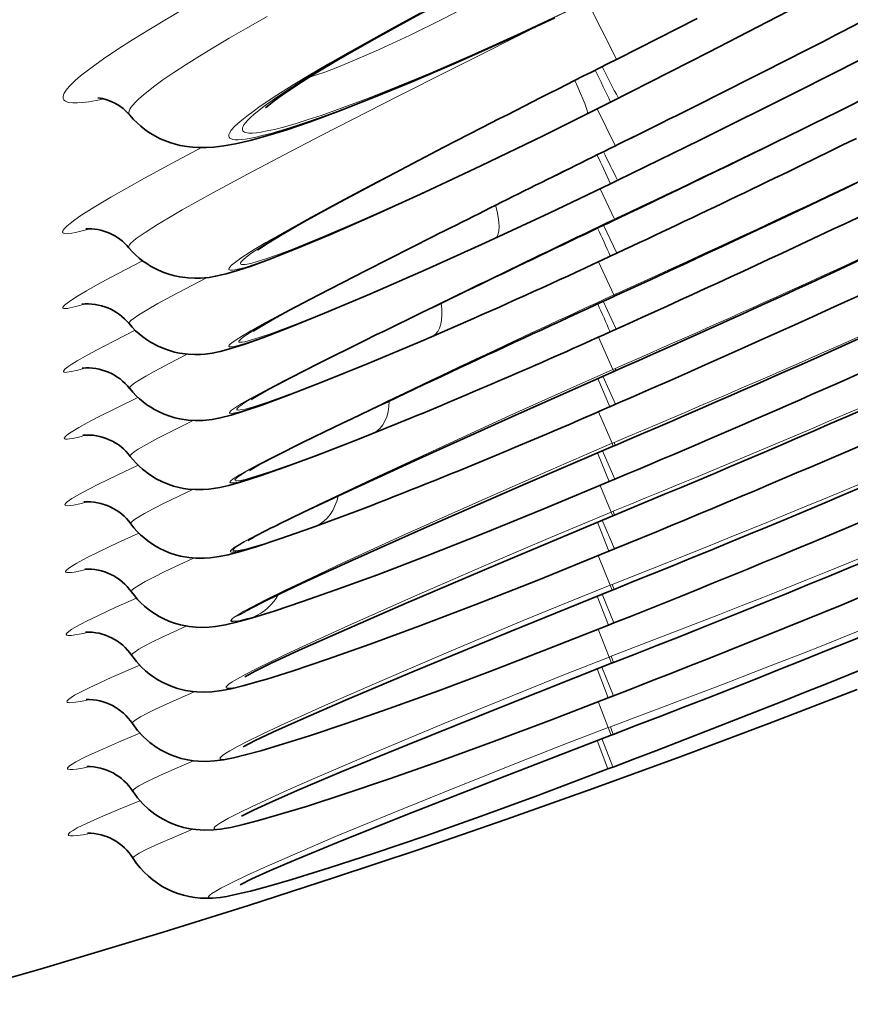
# Model space of a CAD drawing. Units: millimetres. Extents: x 3519 to 5897, y -5024 to -3183.
# Drawn here: x 4501 to 4509, y -3618 to -3609 of the extents above; entities that cross this region are included whole.
import ezdxf

# ---------------------------------------------------------------- set-up
doc = ezdxf.new("R2010")
doc.units = ezdxf.units.MM
doc.header["$LTSCALE"] = 1.5

msp = doc.modelspace()

# ---------------------------------------------------------------- linework, layer by layer
at = {"color": 7, "lineweight": 13}
for p, q in [((4506.7012, -3609.4795), (4506.4418, -3608.9665)), ((4506.717, -3609.4715), (4507.4154, -3609.1181)), ((4506.7012, -3609.4795), (4506.717, -3609.4715)), ((4506.7017, -3609.4808), (4506.7013, -3609.4797)), ((4506.7174, -3609.4729), (4506.7172, -3609.4718)), ((4506.9722, -3609.6968), (4506.7181, -3609.8257)), ((4506.7181, -3609.8257), (4506.6477, -3609.8612)), ((4506.6477, -3609.8612), (4506.4442, -3609.9629)), ((4506.6893, -3610.2444), (4506.5294, -3609.9211)), ((4505.5101, -3610.0857), (4505.5011, -3610.0893)), ((4506.6893, -3610.2444), (4506.7125, -3610.2329)), ((4506.6907, -3610.2473), (4506.6893, -3610.2444)), ((4506.7138, -3610.2361), (4506.7125, -3610.2329)), ((4506.5551, -3610.6285), (4506.6831, -3610.8968)), ((4506.1044, -3610.8437), (4505.6278, -3611.065)), ((4506.5855, -3610.9516), (4506.7045, -3611.1986)), ((4506.6831, -3610.8968), (4506.7047, -3610.8867)), ((4506.686, -3610.9034), (4506.6831, -3610.8968)), ((4506.7073, -3610.8933), (4506.7047, -3610.8867)), ((4505.0763, -3611.051), (4505.0668, -3611.0552)), ((4506.6763, -3611.5697), (4506.5409, -3611.2755)), ((4506.6763, -3611.5697), (4506.6962, -3611.5606)), ((4506.6814, -3611.5813), (4506.6763, -3611.5697)), ((4506.7008, -3611.5725), (4506.6962, -3611.5606)), ((4506.5839, -3611.6262), (4506.6981, -3611.8722)), ((4505.4341, -3611.7776), (4505.0735, -3611.9337)), ((4504.5742, -3611.9216), (4504.561, -3611.9273)), ((4506.6692, -3612.2295), (4506.5419, -3611.9431)), ((4506.6692, -3612.2295), (4506.6876, -3612.2213)), ((4506.6766, -3612.2472), (4506.6692, -3612.2295)), ((4506.6946, -3612.2392), (4506.6876, -3612.2213)), ((4506.5341, -3612.3106), (4506.6401, -3612.561)), ((4506.5808, -3612.2899), (4506.6921, -3612.5383)), ((4506.6615, -3612.8847), (4506.5411, -3612.6046)), ((4504.8756, -3612.6618), (4504.548, -3612.7934)), ((4504.1129, -3612.7823), (4504.0938, -3612.7906)), ((4506.6615, -3612.8847), (4506.6791, -3612.8773)), ((4506.672, -3612.9099), (4506.6615, -3612.8847)), ((4506.6889, -3612.9027), (4506.6791, -3612.8773)), ((4506.5326, -3612.9701), (4506.6368, -3613.2239)), ((4506.5774, -3612.9508), (4506.6865, -3613.2029)), ((4506.6539, -3613.4942), (4506.5557, -3613.2585)), ((4504.3794, -3613.4919), (4504.0375, -3613.6175)), ((4506.6539, -3613.4942), (4506.6712, -3613.4872)), ((4506.6674, -3613.5274), (4506.6539, -3613.4942)), ((4506.6838, -3613.5212), (4506.6712, -3613.4872)), ((4506.5314, -3613.5849), (4506.6337, -3613.8407)), ((4506.5748, -3613.5667), (4506.6816, -3613.821)), ((4503.7023, -3613.6041), (4503.6715, -3613.6175)), ((4506.5392, -3613.88), (4506.6454, -3614.1421)), ((4506.6454, -3614.1421), (4506.6627, -3614.1352)), ((4506.6626, -3614.1859), (4506.6454, -3614.1421)), ((4506.6788, -3614.1793), (4506.6627, -3614.1352)), ((4506.5306, -3614.2391), (4506.6304, -3614.4955)), ((4506.5729, -3614.222), (4506.6769, -3614.4769)), ((4506.5389, -3614.5326), (4506.6364, -3614.7796)), ((4506.6364, -3614.7796), (4506.6544, -3614.7727)), ((4506.6577, -3614.8347), (4506.6365, -3614.7795)), ((4506.6744, -3614.8281), (4506.6544, -3614.7727)), ((4506.5304, -3614.8846), (4506.6272, -3615.1395)), ((4506.5719, -3614.8683), (4506.6727, -3615.1218)), ((4506.5389, -3615.1745), (4506.6273, -3615.4038)), ((4506.6273, -3615.4038), (4506.6465, -3615.3966)), ((4506.653, -3615.4713), (4506.6273, -3615.4038)), ((4506.6707, -3615.4645), (4506.6465, -3615.3966)), ((4506.5717, -3615.5024), (4506.6693, -3615.7536)), ((4506.5303, -3615.5184), (4506.6243, -3615.7708))]:
    msp.add_line(p, q, dxfattribs=at)
at = {"color": 7, "lineweight": 35}
for p, q in [((4506.7175, -3609.4732), (4507.4155, -3609.1189)), ((4506.7018, -3609.4812), (4506.7175, -3609.4732)), ((4506.6909, -3610.2478), (4506.7139, -3610.2365)), ((4507.4407, -3610.1963), (4506.7111, -3610.553)), ((4506.6472, -3610.584), (4506.1044, -3610.8437)), ((4506.7111, -3610.553), (4506.6472, -3610.584)), ((4506.6863, -3610.9038), (4506.7073, -3610.8938)), ((4506.7047, -3611.1988), (4506.6456, -3611.2265)), ((4506.6814, -3611.5815), (4506.7008, -3611.5726)), ((4506.6984, -3611.8724), (4506.6432, -3611.8973)), ((4506.6768, -3612.2474), (4506.6946, -3612.2395)), ((4506.6924, -3612.5385), (4506.6401, -3612.5614)), ((4506.6721, -3612.9103), (4506.6889, -3612.9031)), ((4506.6868, -3613.2031), (4506.6368, -3613.2242)), ((4506.6676, -3613.5279), (4506.6838, -3613.5212)), ((4506.6819, -3613.8214), (4506.6337, -3613.841)), ((4506.6626, -3614.1859), (4506.6788, -3614.1793)), ((4506.6771, -3614.4773), (4506.6304, -3614.4959)), ((4506.6576, -3614.8347), (4506.6744, -3614.8281)), ((4506.673, -3615.1222), (4506.6272, -3615.14)), ((4506.653, -3615.4713), (4506.6707, -3615.4645)), ((4506.6696, -3615.7541), (4506.6243, -3615.7713)), ((4503.1908, -3616.3045), (4503.189, -3616.3048))]:
    msp.add_line(p, q, dxfattribs=at)
at = {"color": 7, "lineweight": 13}
for points in [[(4506.9722, -3609.6968), (4508.4194, -3608.9505), (4509.8649, -3608.1831), (4511.308, -3607.3941), (4512.7489, -3606.5838), (4514.1871, -3605.7519), (4515.6223, -3604.8987), (4517.0542, -3604.0237), (4518.4823, -3603.1273), (4519.9063, -3602.2093), (4521.3254, -3601.2699), (4522.7393, -3600.3092), (4524.1472, -3599.3272)], [(4506.9722, -3609.6968), (4508.3605, -3608.9822), (4509.7501, -3608.2463), (4511.141, -3607.4891), (4512.5332, -3606.7101), (4513.9262, -3605.9092), (4515.3197, -3605.0863), (4516.7133, -3604.2413), (4518.1065, -3603.374), (4519.4988, -3602.4845), (4520.9171, -3601.5543), (4522.3333, -3600.601), (4523.0425, -3600.1142), (4523.7507, -3599.6217)], [(4508.7734, -3609.1987), (4510.2076, -3608.4494), (4511.6412, -3607.6784), (4513.0737, -3606.8858), (4514.5044, -3606.0716), (4515.9327, -3605.2361), (4517.358, -3604.3791), (4518.7795, -3603.501), (4520.1967, -3602.6019), (4521.6087, -3601.6819), (4522.9353, -3600.795), (4524.2564, -3599.89)], [(4508.5031, -3609.666), (4509.9609, -3608.9194), (4511.4179, -3608.1505), (4512.8734, -3607.3596), (4514.3265, -3606.5466), (4515.7765, -3605.7119), (4517.2223, -3604.8557), (4518.6632, -3603.9782), (4519.3826, -3603.5311), (4520.1004, -3603.0786), (4520.8147, -3602.6222), (4521.5275, -3602.1606), (4522.8306, -3601.3001), (4524.1277, -3600.4225)], [(4508.5031, -3609.666), (4509.917, -3608.943), (4511.3337, -3608.1971), (4512.7523, -3607.4287), (4514.172, -3606.6377), (4515.5919, -3605.8241), (4517.011, -3604.9881), (4518.4286, -3604.1299), (4519.8439, -3603.2495), (4521.2559, -3602.347), (4522.6639, -3601.4228), (4523.3672, -3600.9519)], [(4506.4929, -3608.3971), (4506.1442, -3608.5974), (4505.8056, -3608.7854), (4505.4785, -3608.9603), (4505.1646, -3609.1217), (4504.8652, -3609.2687), (4504.7116, -3609.341), (4504.5635, -3609.4084), (4504.4406, -3609.4624), (4504.3228, -3609.5119), (4504.2149, -3609.5553), (4504.1132, -3609.5937), (4504.0403, -3609.6195), (4503.9721, -3609.6418)], [(4502.8856, -3609.023), (4502.6965, -3609.1335), (4502.5542, -3609.2188), (4502.4196, -3609.3019), (4502.2785, -3609.3921), (4502.152, -3609.477), (4502.0747, -3609.5316), (4502.0061, -3609.5829), (4501.9498, -3609.6277), (4501.9021, -3609.6688), (4501.8506, -3609.7191), (4501.83, -3609.7428), (4501.8141, -3609.7643), (4501.8038, -3609.7815), (4501.7971, -3609.7971), (4501.7936, -3609.8137), (4501.7948, -3609.828), (4501.8007, -3609.8398), (4501.8069, -3609.8464), (4501.8149, -3609.852), (4501.8281, -3609.858), (4501.8442, -3609.8626), (4501.8792, -3609.867), (4501.9219, -3609.8674), (4501.9691, -3609.864), (4502.0222, -3609.8573), (4502.0873, -3609.8464), (4502.1582, -3609.832)], [(4506.2765, -3609.0479), (4505.8517, -3609.2474), (4505.4417, -3609.4326), (4505.0483, -3609.6026), (4504.8536, -3609.6837), (4504.6647, -3609.7601), (4504.4915, -3609.8281), (4504.3246, -3609.8911), (4504.0814, -3609.9778), (4503.9678, -3610.0156), (4503.8604, -3610.0493), (4503.7601, -3610.0782), (4503.6681, -3610.102), (4503.6046, -3610.1162), (4503.5472, -3610.1267), (4503.5086, -3610.1319), (4503.4741, -3610.1346), (4503.4403, -3610.1343), (4503.4137, -3610.13), (4503.4021, -3610.1257), (4503.3933, -3610.12), (4503.3881, -3610.114), (4503.3848, -3610.1068), (4503.3838, -3610.0985), (4503.3851, -3610.089), (4503.3898, -3610.0764), (4503.3977, -3610.0621), (4503.4108, -3610.0442), (4503.4282, -3610.024), (4503.4553, -3609.9969), (4503.4889, -3609.9669), (4503.5298, -3609.9332), (4503.5769, -3609.8969), (4503.6889, -3609.8172), (4503.8204, -3609.73), (4503.9292, -3609.6612), (4504.0446, -3609.5906), (4504.2881, -3609.4468), (4504.481, -3609.3368), (4504.6785, -3609.2267), (4505.0808, -3609.0085)], [(4503.6022, -3609.101), (4503.4312, -3609.1982), (4503.2669, -3609.2936), (4503.1321, -3609.3738), (4503.0044, -3609.4516), (4502.8854, -3609.5265), (4502.7767, -3609.5975), (4502.6796, -3609.6639), (4502.595, -3609.7252), (4502.5034, -3609.7978), (4502.4666, -3609.8304), (4502.4362, -3609.8601), (4502.413, -3609.886), (4502.3958, -3609.909), (4502.387, -3609.9238), (4502.3811, -3609.9371), (4502.3777, -3609.9529), (4502.3792, -3609.966), (4502.3851, -3609.9769)], [(4504.9601, -3609.0702), (4504.7048, -3609.208), (4504.3386, -3609.4111), (4504.1614, -3609.5124), (4503.9918, -3609.6118), (4503.8337, -3609.7075), (4503.6904, -3609.7977), (4503.5414, -3609.8971), (4503.4782, -3609.9421), (4503.4231, -3609.9834), (4503.3626, -3610.0327), (4503.3168, -3610.0749), (4503.2855, -3610.1103), (4503.2693, -3610.136), (4503.2648, -3610.1477), (4503.2631, -3610.1579), (4503.2638, -3610.1656), (4503.2664, -3610.1723), (4503.2711, -3610.1784), (4503.2781, -3610.1836), (4503.2977, -3610.1906), (4503.3196, -3610.1936), (4503.3461, -3610.1939), (4503.377, -3610.192), (4503.4118, -3610.1877), (4503.492, -3610.1731), (4503.5604, -3610.1572), (4503.6353, -3610.1375), (4503.8016, -3610.0881), (4503.9334, -3610.0449), (4504.0746, -3609.9957), (4504.2267, -3609.9403), (4504.3871, -3609.8795), (4504.7283, -3609.7435), (4505.0968, -3609.5887), (4505.4905, -3609.4157), (4505.907, -3609.2252), (4506.2606, -3609.0581)], [(4506.0934, -3609.1405), (4505.218, -3609.5796), (4504.7645, -3609.8087), (4504.0886, -3610.1539), (4503.7533, -3610.3279), (4503.4304, -3610.4979), (4503.1279, -3610.6607), (4502.8496, -3610.816), (4502.7316, -3610.8846), (4502.6298, -3610.9459), (4502.5208, -3611.0155), (4502.4429, -3611.0707), (4502.4154, -3611.093), (4502.3951, -3611.1117), (4502.3834, -3611.1252), (4502.3767, -3611.1362), (4502.3748, -3611.1448), (4502.3772, -3611.1511)], [(4505.5011, -3610.0893), (4504.8384, -3610.4304), (4504.5087, -3610.6029), (4504.2473, -3610.7414), (4504.0022, -3610.8736), (4503.7114, -3611.0356), (4503.5902, -3611.1058), (4503.4879, -3611.1673), (4503.382, -3611.2352), (4503.3107, -3611.2865), (4503.2875, -3611.3061), (4503.2721, -3611.322), (4503.2651, -3611.3318), (4503.2626, -3611.3393), (4503.2637, -3611.3446), (4503.268, -3611.3482), (4503.2786, -3611.3508), (4503.2946, -3611.3506), (4503.3154, -3611.3478), (4503.3565, -3611.339), (4503.4072, -3611.3249), (4503.4929, -3611.2975), (4503.5935, -3611.2618), (4503.7196, -3611.2142), (4503.8599, -3611.1585), (4504.0175, -3611.0936), (4504.1876, -3611.0215), (4504.4077, -3610.9256), (4504.6436, -3610.8205), (4505.1134, -3610.6052), (4505.6298, -3610.3612), (4506.0272, -3610.1689), (4506.4442, -3609.9629)], [(4506.4441, -3609.963), (4505.8945, -3610.233), (4505.3732, -3610.4822), (4504.884, -3610.7088), (4504.6532, -3610.8131), (4504.433, -3610.9105), (4504.1085, -3611.0495), (4503.9594, -3611.1109), (4503.8207, -3611.166), (4503.6945, -3611.2136), (4503.5835, -3611.2525), (4503.5153, -3611.2741), (4503.4579, -3611.2898), (4503.4074, -3611.2995), (4503.3892, -3611.3008), (4503.3749, -3611.2987), (4503.3705, -3611.2964), (4503.3676, -3611.2916), (4503.3684, -3611.285), (4503.3761, -3611.2723), (4503.3921, -3611.2555), (4503.4166, -3611.2346), (4503.4689, -3611.1961), (4503.5402, -3611.1488), (4503.6337, -3611.0907), (4503.7449, -3611.0246), (4503.9723, -3610.8955), (4504.2327, -3610.7528), (4504.4608, -3610.6305), (4504.9254, -3610.3862), (4505.5011, -3610.0893)], [(4503.021, -3610.264), (4502.7601, -3610.4026), (4502.5167, -3610.5348), (4502.3599, -3610.6222), (4502.218, -3610.7033), (4502.0704, -3610.7915), (4501.9526, -3610.8666), (4501.8986, -3610.9038), (4501.8556, -3610.936), (4501.8283, -3610.959), (4501.8084, -3610.9784), (4501.7949, -3610.9957), (4501.7899, -3611.0091), (4501.7905, -3611.0143), (4501.793, -3611.0185), (4501.7985, -3611.0224), (4501.8065, -3611.0251), (4501.8231, -3611.0267), (4501.845, -3611.0256), (4501.8728, -3611.0219), (4501.9054, -3611.0158), (4501.9642, -3611.0018), (4502.0326, -3610.9828)], [(4505.0668, -3611.0552), (4504.4711, -3611.3548), (4504.1843, -3611.501), (4503.809, -3611.6959), (4503.5557, -3611.8325), (4503.4594, -3611.8868), (4503.3837, -3611.9316), (4503.3278, -3611.9671), (4503.2903, -3611.9941), (4503.2759, -3612.0064), (4503.2673, -3612.0161), (4503.2644, -3612.0221), (4503.2643, -3612.0244), (4503.2658, -3612.0271), (4503.2697, -3612.0291), (4503.2848, -3612.0299), (4503.3098, -3612.0261), (4503.3436, -3612.018), (4503.3956, -3612.003), (4503.4584, -3611.9828), (4503.5681, -3611.9442), (4503.6968, -3611.8962), (4503.9851, -3611.7824), (4504.3269, -3611.6411), (4504.7168, -3611.4737), (4505.1515, -3611.2816), (4505.6278, -3611.065)], [(4505.6278, -3611.065), (4505.0684, -3611.3178), (4504.7999, -3611.4361), (4504.5462, -3611.5458), (4504.3207, -3611.641), (4504.1107, -3611.7276), (4503.8511, -3611.831), (4503.6316, -3611.9132), (4503.5405, -3611.9447), (4503.4644, -3611.9687), (4503.4042, -3611.9845), (4503.3817, -3611.9885), (4503.3617, -3611.9895), (4503.3557, -3611.9881), (4503.3533, -3611.9865), (4503.3518, -3611.9837), (4503.3519, -3611.9815), (4503.3532, -3611.9781), (4503.3596, -3611.9696), (4503.3762, -3611.9544), (4503.4027, -3611.9347), (4503.4522, -3611.9022), (4503.5189, -3611.8615), (4503.6539, -3611.7846), (4503.825, -3611.6915), (4504.0104, -3611.5935), (4504.4264, -3611.3788), (4505.0668, -3611.0552)], [(4502.4988, -3611.266), (4502.2153, -3611.4148), (4502.0985, -3611.4782), (4502.0001, -3611.5337), (4501.921, -3611.5804), (4501.8612, -3611.6187), (4501.8289, -3611.6417), (4501.8069, -3611.66), (4501.7948, -3611.674), (4501.7924, -3611.6793), (4501.7921, -3611.6831), (4501.7936, -3611.686), (4501.7955, -3611.6876), (4501.8016, -3611.6897), (4501.8145, -3611.6905), (4501.8323, -3611.6889), (4501.8549, -3611.6852), (4501.9056, -3611.6734), (4501.9937, -3611.6484)], [(4503.0642, -3611.4165), (4502.7556, -3611.5793), (4502.6351, -3611.6455), (4502.5387, -3611.7009), (4502.4658, -3611.7456), (4502.4158, -3611.7799), (4502.395, -3611.7966), (4502.3825, -3611.8095), (4502.3781, -3611.8171), (4502.3776, -3611.8202), (4502.3788, -3611.8237)], [(4502.4332, -3611.8824), (4502.2437, -3611.9785), (4502.0856, -3612.0613), (4501.9926, -3612.112), (4501.918, -3612.155), (4501.8718, -3612.1836), (4501.837, -3612.2071), (4501.8136, -3612.2258), (4501.8012, -3612.2395), (4501.7986, -3612.2447), (4501.7983, -3612.2486), (4501.8002, -3612.2517), (4501.804, -3612.2539), (4501.8136, -3612.2556), (4501.8278, -3612.2553), (4501.8689, -3612.2491), (4501.9257, -3612.2359), (4501.9967, -3612.2162)], [(4505.0735, -3611.9337), (4504.6201, -3612.126), (4504.2203, -3612.2899), (4503.879, -3612.4242), (4503.7318, -3612.4797), (4503.6018, -3612.527), (4503.5015, -3612.5615), (4503.4169, -3612.5887), (4503.3495, -3612.6079), (4503.3013, -3612.6181), (4503.2849, -3612.6196), (4503.2741, -3612.6185), (4503.2709, -3612.6169), (4503.2694, -3612.6145), (4503.2693, -3612.6125), (4503.2715, -3612.6075), (4503.2776, -3612.6001), (4503.288, -3612.5907), (4503.322, -3612.566), (4503.375, -3612.5328), (4503.4483, -3612.4906), (4503.5813, -3612.4181), (4503.7528, -3612.3287), (4504.0299, -3612.1887), (4504.561, -3611.9273)], [(4505.0735, -3611.9337), (4504.6307, -3612.1207), (4504.2304, -3612.2839), (4503.8822, -3612.4195), (4503.7306, -3612.4758), (4503.5983, -3612.5224), (4503.4902, -3612.5576), (4503.4074, -3612.5809), (4503.3649, -3612.5892), (4503.3504, -3612.5904), (4503.3405, -3612.5893), (4503.3373, -3612.588), (4503.3358, -3612.5865), (4503.3352, -3612.5847), (4503.3353, -3612.5819), (4503.34, -3612.5741), (4503.3517, -3612.5627), (4503.3705, -3612.5481), (4503.3967, -3612.5301), (4503.454, -3612.4947), (4503.5305, -3612.4509), (4503.6818, -3612.369), (4503.8705, -3612.271), (4504.083, -3612.1635), (4504.561, -3611.9273)], [(4502.3844, -3612.3985), (4502.3832, -3612.3951), (4502.3838, -3612.3922), (4502.3883, -3612.3849), (4502.4039, -3612.3698), (4502.4306, -3612.3501), (4502.469, -3612.325), (4502.5269, -3612.2904), (4502.6008, -3612.2488), (4502.7975, -3612.1444), (4502.8951, -3612.0942)], [(4503.6715, -3613.6175), (4503.8457, -3613.5315), (4504.0593, -3613.4281), (4504.5906, -3613.176), (4505.2224, -3612.8822), (4505.7559, -3612.6382), (4506.2969, -3612.3946), (4506.6692, -3612.2295)], [(4502.4574, -3612.4774), (4502.2632, -3612.5722), (4502.1012, -3612.654), (4502.0087, -3612.7026), (4501.9335, -3612.7442), (4501.8655, -3612.7851), (4501.8412, -3612.8016), (4501.8231, -3612.8155), (4501.8085, -3612.8301), (4501.8053, -3612.8357), (4501.8045, -3612.8397), (4501.8057, -3612.843), (4501.8088, -3612.8453), (4501.8143, -3612.847), (4501.8316, -3612.8478), (4501.8516, -3612.8458), (4501.8766, -3612.8416), (4501.9327, -3612.8293), (4502.0028, -3612.8108)], [(4502.948, -3612.6823), (4502.7747, -3612.768), (4502.6336, -3612.8404), (4502.5326, -3612.895), (4502.4594, -3612.938), (4502.4255, -3612.9602), (4502.403, -3612.9776), (4502.3948, -3612.9857), (4502.3901, -3612.9923), (4502.3888, -3612.9963), (4502.3899, -3613.0002)], [(4504.0938, -3612.7906), (4503.8455, -3612.9109), (4503.6401, -3613.0129), (4503.5309, -3613.0691), (4503.4419, -3613.1166), (4503.3576, -3613.1645), (4503.3032, -3613.1996), (4503.2814, -3613.2175), (4503.2759, -3613.2241), (4503.2738, -3613.229), (4503.2739, -3613.2309), (4503.2755, -3613.2335), (4503.2782, -3613.2348), (4503.2848, -3613.2361), (4503.3063, -3613.2348), (4503.3431, -3613.2278), (4503.3923, -3613.2153), (4503.4827, -3613.1885), (4503.5946, -3613.1518), (4503.7396, -3613.1014), (4503.9066, -3613.0409), (4504.2046, -3612.9282), (4504.548, -3612.7934)], [(4504.5482, -3612.7933), (4504.1467, -3612.9496), (4503.9669, -3613.0169), (4503.8034, -3613.0764), (4503.6146, -3613.1417), (4503.4656, -3613.1886), (4503.4082, -3613.2041), (4503.3639, -3613.2138), (4503.3342, -3613.2171), (4503.325, -3613.2165), (4503.3198, -3613.2145), (4503.3185, -3613.213), (4503.3179, -3613.2097), (4503.319, -3613.2064), (4503.3253, -3613.1982), (4503.3372, -3613.1876), (4503.3659, -3613.1671), (4503.4077, -3613.141), (4503.5123, -3613.082), (4503.6558, -3613.0068), (4503.8569, -3612.906), (4504.0938, -3612.7906)], [(4503.3119, -3614.427), (4503.3455, -3614.4039), (4503.3958, -3614.3741), (4503.4636, -3614.337), (4503.5933, -3614.2704), (4503.7631, -3614.1867), (4503.995, -3614.0759), (4504.2739, -3613.9453), (4504.8231, -3613.6935), (4505.4523, -3613.4111), (4506.1178, -3613.1186), (4506.6615, -3612.8847)], [(4502.4596, -3613.0785), (4502.2682, -3613.169), (4502.1093, -3613.2468), (4502.0158, -3613.2945), (4501.9399, -3613.3353), (4501.8726, -3613.3747), (4501.8301, -3613.4044), (4501.8184, -3613.4151), (4501.8119, -3613.4237), (4501.8106, -3613.428), (4501.8117, -3613.4322), (4501.8137, -3613.4342), (4501.819, -3613.4364), (4501.8369, -3613.4376), (4501.858, -3613.4359), (4501.885, -3613.4319), (4501.9412, -3613.4201), (4502.0117, -3613.4026)], [(4502.944, -3613.2937), (4502.6907, -3613.4165), (4502.594, -3613.4658), (4502.5171, -3613.5071), (4502.465, -3613.5373), (4502.4275, -3613.5615), (4502.4042, -3613.5801), (4502.3961, -3613.5893), (4502.3944, -3613.5931), (4502.3941, -3613.5963), (4502.395, -3613.5987)], [(4503.5433, -3614.9911), (4503.4498, -3615.0176), (4503.3734, -3615.037), (4503.3197, -3615.0486), (4503.2794, -3615.0548), (4503.254, -3615.0558), (4503.2459, -3615.0544), (4503.2407, -3615.0519), (4503.2388, -3615.0479), (4503.2389, -3615.0464), (4503.2402, -3615.0426), (4503.2448, -3615.0365), (4503.2626, -3615.0206), (4503.2941, -3614.9991), (4503.3389, -3614.9723), (4503.4142, -3614.9311), (4503.5118, -3614.881), (4503.6439, -3614.816), (4503.803, -3614.7401), (4504.0407, -3614.6294), (4504.3186, -3614.5025), (4504.9083, -3614.2396), (4505.5884, -3613.9436), (4506.1166, -3613.7185), (4506.6539, -3613.4942)], [(4503.6715, -3613.6175), (4503.4722, -3613.7176), (4503.3999, -3613.7564), (4503.3451, -3613.7879), (4503.3115, -3613.8094), (4503.2897, -3613.826), (4503.2789, -3613.838), (4503.2777, -3613.8423), (4503.2789, -3613.8454), (4503.281, -3613.847), (4503.2886, -3613.8487), (4503.3005, -3613.8487), (4503.337, -3613.8434), (4503.4024, -3613.828), (4503.4896, -3613.8032), (4503.5975, -3613.7696), (4503.7254, -3613.7273), (4504.0375, -3613.6175)], [(4504.0376, -3613.6175), (4503.8561, -3613.6816), (4503.6957, -3613.7362), (4503.5734, -3613.7756), (4503.471, -3613.8062), (4503.4115, -3613.8222), (4503.3639, -3613.8331), (4503.3291, -3613.8385), (4503.3095, -3613.8385), (4503.3038, -3613.8368), (4503.3016, -3613.8348), (4503.3009, -3613.8323), (4503.3013, -3613.8302), (4503.3038, -3613.8253), (4503.3134, -3613.8154), (4503.3295, -3613.8027), (4503.3584, -3613.7835), (4503.3976, -3613.76), (4503.4743, -3613.7179), (4503.5731, -3613.6666), (4503.6715, -3613.6175)], [(4502.4653, -3613.6803), (4502.2754, -3613.7674), (4502.1172, -3613.8426), (4502.0021, -3613.9001), (4501.9147, -3613.9471), (4501.8722, -3613.9724), (4501.8417, -3613.9931), (4501.8294, -3614.0031), (4501.8212, -3614.0117), (4501.8167, -3614.0196), (4501.8165, -3614.0228), (4501.8187, -3614.0266), (4501.8211, -3614.0281), (4501.8279, -3614.0301), (4501.8433, -3614.0311), (4501.8649, -3614.0296), (4501.8926, -3614.0259), (4501.9485, -3614.015), (4502.0188, -3613.9985)], [(4502.9504, -3613.9022), (4502.6959, -3614.0219), (4502.5984, -3614.0703), (4502.5208, -3614.1111), (4502.468, -3614.141), (4502.4304, -3614.165), (4502.4075, -3614.1833), (4502.4002, -3614.1925), (4502.3988, -3614.1961), (4502.3989, -3614.1986), (4502.3998, -3614.2005)], [(4503.3042, -3615.6727), (4503.2573, -3615.6819), (4503.2222, -3615.6865), (4503.2069, -3615.6872), (4503.1956, -3615.6863), (4503.1882, -3615.6839), (4503.1853, -3615.6809), (4503.1848, -3615.6769), (4503.1859, -3615.6737), (4503.1915, -3615.666), (4503.2085, -3615.6512), (4503.2357, -3615.6324), (4503.2733, -3615.6097), (4503.3405, -3615.5727), (4503.4269, -3615.5283), (4503.5597, -3615.4634), (4503.7222, -3615.3868), (4504.12, -3615.2064), (4504.6218, -3614.9859), (4505.2138, -3614.7324), (4505.8734, -3614.4564), (4506.2562, -3614.2993), (4506.6454, -3614.1421)], [(4502.0252, -3614.5577), (4501.955, -3614.5732), (4501.8993, -3614.5833), (4501.8685, -3614.5871), (4501.8455, -3614.588), (4501.8353, -3614.5873), (4501.828, -3614.5854), (4501.8239, -3614.5829), (4501.8218, -3614.5786), (4501.8223, -3614.5754), (4501.827, -3614.5676), (4501.8438, -3614.5525), (4501.872, -3614.5331), (4501.9116, -3614.5095), (4501.9965, -3614.4646), (4502.1085, -3614.4096), (4502.2614, -3614.3386), (4502.4445, -3614.2567)], [(4503.3119, -3614.427), (4503.2959, -3614.4388), (4503.2858, -3614.4483), (4503.2815, -3614.4549), (4503.281, -3614.4575), (4503.2824, -3614.4607), (4503.286, -3614.4629), (4503.3007, -3614.4643), (4503.3213, -3614.4625), (4503.3489, -3614.4579), (4503.4055, -3614.4452), (4503.4784, -3614.4258)], [(4503.4784, -3614.4258), (4503.4067, -3614.4446), (4503.3508, -3614.4569), (4503.3247, -3614.461), (4503.3049, -3614.4627), (4503.2898, -3614.4613), (4503.2858, -3614.4591), (4503.2843, -3614.4562), (4503.2846, -3614.4536), (4503.2881, -3614.4475), (4503.2972, -3614.4383), (4503.3119, -3614.427)], [(4502.8862, -3614.5045), (4502.6661, -3614.6064), (4502.5809, -3614.6483), (4502.5123, -3614.6839), (4502.4655, -3614.7104), (4502.4316, -3614.732), (4502.4109, -3614.7489), (4502.4043, -3614.7574), (4502.4031, -3614.761), (4502.4041, -3614.7651)], [(4503.189, -3616.3048), (4503.163, -3616.3071), (4503.1451, -3616.3065), (4503.1362, -3616.3037), (4503.1338, -3616.3016), (4503.1327, -3616.2975), (4503.134, -3616.2931), (4503.1432, -3616.282), (4503.1624, -3616.2666), (4503.191, -3616.2477), (4503.2618, -3616.2075), (4503.3601, -3616.157), (4503.4655, -3616.1059), (4503.5906, -3616.0475), (4503.7904, -3615.957), (4504.0258, -3615.8531), (4504.5421, -3615.6314), (4505.1624, -3615.3719), (4505.8695, -3615.0836), (4506.2477, -3614.9325), (4506.6365, -3614.7795)], [(4502.0321, -3615.156), (4501.9618, -3615.1708), (4501.9061, -3615.1802), (4501.8773, -3615.1834), (4501.855, -3615.1844), (4501.8414, -3615.1834), (4501.8325, -3615.1809), (4501.8292, -3615.1786), (4501.8276, -3615.1748), (4501.8279, -3615.172), (4501.8303, -3615.1671), (4501.8422, -3615.1548), (4501.8644, -3615.1384), (4501.8966, -3615.1186), (4501.9535, -3615.0877), (4502.0266, -3615.0512), (4502.2205, -3614.9618), (4502.4743, -3614.8514)], [(4502.4083, -3615.3695), (4502.4075, -3615.3673), (4502.4075, -3615.3648), (4502.4091, -3615.3609), (4502.4172, -3615.3515), (4502.4419, -3615.3329), (4502.4815, -3615.3091), (4502.5357, -3615.28), (4502.6141, -3615.2413), (4502.7108, -3615.196), (4502.9576, -3615.0865)], [(4503.1189, -3616.9162), (4503.1038, -3616.9164), (4503.0929, -3616.915), (4503.0868, -3616.9126), (4503.0848, -3616.911), (4503.0834, -3616.9082), (4503.0836, -3616.9045), (4503.0892, -3616.8954), (4503.0989, -3616.8863), (4503.1127, -3616.8757), (4503.1471, -3616.8536), (4503.194, -3616.8271), (4503.2921, -3616.7766), (4503.4196, -3616.7158), (4503.5756, -3616.6448), (4503.7594, -3616.5636), (4504.209, -3616.3714), (4504.7051, -3616.1656), (4505.2811, -3615.9316), (4505.9271, -3615.6749), (4506.2717, -3615.5405), (4506.6273, -3615.4038)], [(4502.037, -3615.7506), (4501.967, -3615.7644), (4501.9119, -3615.773), (4501.8809, -3615.7761), (4501.8577, -3615.7767), (4501.841, -3615.7743), (4501.8362, -3615.7718), (4501.8341, -3615.7698), (4501.8333, -3615.7656), (4501.8345, -3615.7616), (4501.8403, -3615.754), (4501.8506, -3615.7448), (4501.8744, -3615.7285), (4501.9078, -3615.7088), (4501.9999, -3615.6618), (4502.1262, -3615.6035), (4502.2854, -3615.5342), (4502.4754, -3615.4546)], [(4502.4122, -3615.9695), (4502.4115, -3615.9674), (4502.4115, -3615.9651), (4502.4129, -3615.9615), (4502.4199, -3615.953), (4502.4376, -3615.9391), (4502.4649, -3615.922), (4502.54, -3615.8819), (4502.646, -3615.8315), (4502.7838, -3615.7702), (4502.9512, -3615.6988)], [(4502.0422, -3616.341), (4501.9724, -3616.3541), (4501.9176, -3616.362), (4501.884, -3616.3651), (4501.8597, -3616.3651), (4501.8449, -3616.3622), (4501.8406, -3616.3596), (4501.8389, -3616.3573), (4501.8384, -3616.3546), (4501.8405, -3616.3486), (4501.8467, -3616.3413), (4501.8567, -3616.3329), (4501.8829, -3616.3154), (4501.9199, -3616.2945), (4502.0081, -3616.2511), (4502.1251, -3616.1983), (4502.2853, -3616.1306), (4502.4758, -3616.0531)], [(4502.4158, -3616.5649), (4502.4149, -3616.5628), (4502.415, -3616.5605), (4502.4164, -3616.557), (4502.4237, -3616.5484), (4502.442, -3616.5345), (4502.4699, -3616.5176), (4502.5416, -3616.4802), (4502.6406, -3616.4342), (4502.778, -3616.3746), (4502.944, -3616.3055)]]:
    msp.add_lwpolyline(points, dxfattribs=at)
at = {"color": 7, "lineweight": 35}
for points in [[(4506.6478, -3609.8617), (4507.5193, -3609.4184), (4508.3875, -3608.969), (4509.2621, -3608.508), (4510.1332, -3608.0409), (4511.011, -3607.5617), (4511.8853, -3607.0764), (4512.7662, -3606.5787), (4513.6434, -3606.0747), (4514.5274, -3605.5581), (4515.4074, -3605.035), (4516.2938, -3604.4992), (4517.1764, -3603.9569), (4518.0651, -3603.4015), (4518.9496, -3602.8396), (4519.84, -3602.2645), (4520.726, -3601.6827), (4521.6173, -3601.0876), (4522.5042, -3600.4859), (4523.3959, -3599.8709)], [(4508.7734, -3609.1992), (4509.666, -3608.7356), (4510.5549, -3608.2652), (4511.45, -3607.7832), (4512.3414, -3607.2945), (4513.2383, -3606.794), (4514.1314, -3606.2868), (4515.0294, -3605.7679), (4515.9235, -3605.2423), (4516.8218, -3604.7051), (4517.7161, -3604.161), (4518.614, -3603.6053), (4519.5077, -3603.0428), (4520.4043, -3602.469), (4521.2964, -3601.8883), (4522.1909, -3601.2962), (4523.0808, -3600.6975), (4523.9724, -3600.0875)], [(4507.4407, -3610.1963), (4508.304, -3609.7669), (4509.1641, -3609.3315), (4510.0325, -3608.8838), (4510.8977, -3608.4299), (4511.7705, -3607.9638), (4512.64, -3607.4913), (4513.5162, -3607.0068), (4514.389, -3606.5158), (4515.2678, -3606.0128), (4516.143, -3605.5033), (4517.0234, -3604.9818), (4517.8999, -3604.4538), (4518.781, -3603.914), (4519.6581, -3603.3677), (4520.5389, -3602.8095), (4521.4155, -3602.2448), (4522.3462, -3601.635), (4523.2719, -3601.0176)], [(4503.588, -3609.9116), (4503.6655, -3609.8476), (4503.7388, -3609.7948), (4503.8668, -3609.7088), (4504.0237, -3609.6098), (4504.2506, -3609.4739), (4504.5527, -3609.3009), (4504.9275, -3609.0945), (4505.367, -3608.8604), (4505.861, -3608.6048), (4506.3987, -3608.3338), (4506.7131, -3608.1786)], [(4506.1526, -3609.1124), (4505.7024, -3609.3226), (4505.2782, -3609.513), (4504.881, -3609.6838), (4504.5476, -3609.8207), (4504.238, -3609.9413), (4503.9834, -3610.0344), (4503.7763, -3610.1048), (4503.61, -3610.1566), (4503.4523, -3610.2002), (4503.3239, -3610.23), (4503.2179, -3610.2489), (4503.1312, -3610.2593), (4503.066, -3610.2633), (4502.9887, -3610.2633), (4502.9429, -3610.2604), (4502.8915, -3610.2545), (4502.8333, -3610.2441), (4502.7915, -3610.2341), (4502.7503, -3610.2219), (4502.702, -3610.2047), (4502.6552, -3610.1844), (4502.5874, -3610.1487), (4502.5521, -3610.1264), (4502.518, -3610.1024), (4502.4829, -3610.0748), (4502.4496, -3610.0451), (4502.4163, -3610.0121), (4502.3851, -3609.9769)], [(4506.6478, -3609.8617), (4506.051, -3610.1581), (4505.4992, -3610.4245), (4504.9945, -3610.6612), (4504.5392, -3610.8684), (4504.1637, -3611.0331), (4503.8585, -3611.1611), (4503.6373, -3611.2489), (4503.4616, -3611.3136), (4503.3397, -3611.3541), (4503.2387, -3611.3832), (4503.1462, -3611.4041), (4503.0881, -3611.4135), (4503.0123, -3611.4205), (4502.9629, -3611.4215), (4502.9026, -3611.4188), (4502.8285, -3611.4093), (4502.7836, -3611.4), (4502.7394, -3611.388), (4502.6884, -3611.3707), (4502.6387, -3611.3498), (4502.5704, -3611.3141), (4502.5358, -3611.2922), (4502.5023, -3611.2687), (4502.469, -3611.2423), (4502.4371, -3611.2141), (4502.4063, -3611.1834), (4502.3772, -3611.1511)], [(4503.5167, -3611.1738), (4503.6154, -3611.1068), (4503.7352, -3611.0338), (4503.9293, -3610.9219), (4504.2105, -3610.7665), (4504.6251, -3610.5448), (4505.1644, -3610.2635), (4505.5101, -3610.0857)], [(4506.1044, -3610.8437), (4505.5372, -3611.1074), (4505.0143, -3611.3436), (4504.5149, -3611.5621), (4504.1112, -3611.7323), (4503.7913, -3611.8615), (4503.5637, -3611.9487), (4503.4061, -3612.005), (4503.2809, -3612.0451), (4503.1875, -3612.0703), (4503.1172, -3612.0847), (4503.0531, -3612.0934), (4503.011, -3612.0965), (4502.9633, -3612.0976), (4502.9028, -3612.0949), (4502.8275, -3612.0851), (4502.7824, -3612.0754), (4502.7379, -3612.0631), (4502.6876, -3612.0455), (4502.6368, -3612.0238), (4502.5686, -3611.987), (4502.5342, -3611.9649), (4502.501, -3611.941), (4502.4684, -3611.9145), (4502.4373, -3611.8863), (4502.4071, -3611.8558), (4502.3788, -3611.8237)], [(4503.48, -3611.8913), (4503.5667, -3611.837), (4503.6619, -3611.7824), (4503.7958, -3611.7087), (4504.0549, -3611.5713), (4504.4813, -3611.3515), (4505.0763, -3611.051)], [(4502.3844, -3612.3985), (4502.4122, -3612.4312), (4502.4418, -3612.4624), (4502.4724, -3612.4912), (4502.5046, -3612.5182), (4502.5375, -3612.5428), (4502.5717, -3612.5656), (4502.6052, -3612.5855), (4502.6397, -3612.6037), (4502.6898, -3612.6262), (4502.7396, -3612.6445), (4502.7839, -3612.6576), (4502.8289, -3612.6679), (4502.9044, -3612.6792), (4502.9653, -3612.6828), (4503.0331, -3612.6816), (4503.1149, -3612.6728), (4503.188, -3612.6592), (4503.2838, -3612.6347), (4503.3937, -3612.6012), (4503.5556, -3612.546), (4503.7931, -3612.4585), (4504.1028, -3612.338), (4504.4981, -3612.1776), (4504.9923, -3611.9693), (4505.4341, -3611.7776)], [(4503.4624, -3612.4959), (4503.5365, -3612.4508), (4503.624, -3612.4018), (4503.8107, -3612.3031), (4504.0582, -3612.177), (4504.4634, -3611.9759), (4504.5742, -3611.9216)], [(4503.7023, -3613.6041), (4503.927, -3613.4955), (4504.3235, -3613.3094), (4504.9492, -3613.0222), (4505.8058, -3612.6354), (4506.6768, -3612.2474)], [(4504.8756, -3612.6618), (4504.4214, -3612.8446), (4504.0487, -3612.989), (4503.7604, -3613.0959), (4503.5414, -3613.1726), (4503.3762, -3613.2258), (4503.2634, -3613.2575), (4503.1827, -3613.2761), (4503.1261, -3613.2859), (4503.0857, -3613.2909), (4503.035, -3613.2947), (4502.9677, -3613.295), (4502.903, -3613.2899), (4502.8623, -3613.284), (4502.822, -3613.2759), (4502.7737, -3613.2632), (4502.7262, -3613.2473), (4502.6742, -3613.2258), (4502.6206, -3613.1987), (4502.5588, -3613.1603), (4502.4982, -3613.1137), (4502.4692, -3613.0877), (4502.4417, -3613.0604), (4502.415, -3613.031), (4502.3899, -3613.0002)], [(4503.4463, -3613.1246), (4503.5447, -3613.0675), (4503.683, -3612.9947), (4503.918, -3612.8772), (4504.1129, -3612.7823)], [(4503.4176, -3614.3703), (4503.5519, -3614.2979), (4503.7206, -3614.2153), (4503.9514, -3614.1069), (4504.3546, -3613.9232), (4504.9954, -3613.638), (4505.8942, -3613.2452), (4506.6721, -3612.9103)], [(4506.6368, -3613.2242), (4506.0576, -3613.4665), (4505.5134, -3613.6877), (4505.0184, -3613.8828), (4504.5807, -3614.0495), (4504.2037, -3614.1876), (4503.917, -3614.2881)], [(4504.3794, -3613.4919), (4503.9976, -3613.6333), (4503.7156, -3613.7326), (4503.5055, -3613.802), (4503.3665, -3613.8438), (4503.2567, -3613.8725), (4503.177, -3613.8891), (4503.0989, -3613.9001), (4503.0444, -3613.9039), (4502.9699, -3613.9034), (4502.9094, -3613.898), (4502.8345, -3613.8847), (4502.7892, -3613.8729), (4502.7448, -3613.8583), (4502.6958, -3613.8386), (4502.6448, -3613.8137), (4502.611, -3613.7944), (4502.578, -3613.7735), (4502.5446, -3613.7495), (4502.5123, -3613.7236), (4502.4807, -3613.6953), (4502.4508, -3613.6653), (4502.422, -3613.6328), (4502.395, -3613.5987)], [(4503.4047, -3614.9533), (4503.5029, -3614.9001), (4503.6388, -3614.8336), (4503.8879, -3614.7181), (4504.2614, -3614.5514), (4504.837, -3614.3011), (4505.6492, -3613.9547), (4506.6676, -3613.5279)], [(4506.6337, -3613.841), (4505.9978, -3614.0995), (4505.4544, -3614.3133), (4504.9563, -3614.5031), (4504.5158, -3614.6651), (4504.1388, -3614.7982), (4503.8264, -3614.9031), (4503.601, -3614.974), (4503.5433, -3614.9911)], [(4503.3908, -3615.5753), (4503.4968, -3615.5193), (4503.6525, -3615.4454), (4503.898, -3615.3351), (4504.2974, -3615.1621), (4504.9063, -3614.9055), (4505.767, -3614.5499), (4506.6626, -3614.1859)], [(4503.917, -3614.2881), (4503.6657, -3614.3717), (4503.4733, -3614.4312), (4503.3308, -3614.4708), (4503.234, -3614.4933), (4503.1439, -3614.5085), (4503.0885, -3614.5143), (4503.018, -3614.5165), (4502.9718, -3614.5149), (4502.9114, -3614.5085), (4502.8364, -3614.4941), (4502.7911, -3614.4815), (4502.7468, -3614.4664), (4502.698, -3614.4459), (4502.647, -3614.4201), (4502.6133, -3614.4002), (4502.5807, -3614.3788), (4502.5475, -3614.3542), (4502.5155, -3614.3277), (4502.4843, -3614.2989), (4502.4547, -3614.2682), (4502.4263, -3614.2352), (4502.3998, -3614.2005)], [(4506.6304, -3614.4959), (4506.1102, -3614.702), (4505.6017, -3614.898), (4505.1217, -3615.0776), (4504.6852, -3615.2354), (4504.3025, -3615.3689), (4503.9778, -3615.4773), (4503.7108, -3615.5616), (4503.5465, -3615.6102), (4503.4097, -3615.6476), (4503.3042, -3615.6727)], [(4503.5433, -3614.9911), (4503.3877, -3615.0345), (4503.2839, -3615.0597), (4503.1985, -3615.0763), (4503.1118, -3615.0873), (4503.043, -3615.0904), (4502.9796, -3615.0884), (4502.9403, -3615.0847), (4502.8798, -3615.075), (4502.8076, -3615.057), (4502.7658, -3615.0431), (4502.7247, -3615.0267), (4502.6792, -3615.0052), (4502.6353, -3614.9808), (4502.5975, -3614.9566), (4502.5613, -3614.9303), (4502.5247, -3614.9001), (4502.4901, -3614.8678), (4502.4453, -3614.8189), (4502.4041, -3614.7651)], [(4503.3766, -3616.1905), (4503.4828, -3616.1358), (4503.624, -3616.0703), (4503.8685, -3615.963), (4504.2593, -3615.7982), (4504.8477, -3615.5566), (4505.6854, -3615.2195), (4506.6576, -3614.8347)], [(4500.4948, -3617.8575), (4501.59, -3617.5448), (4502.6809, -3617.2174), (4503.437, -3616.9808), (4504.1909, -3616.7373), (4504.9425, -3616.4868), (4505.7189, -3616.2199), (4506.4928, -3615.9458), (4507.264, -3615.6644), (4508.0502, -3615.369), (4508.8336, -3615.0661)], [(4506.6272, -3615.14), (4506.1233, -3615.3349), (4505.6196, -3615.5244), (4505.1347, -3615.7013), (4504.6873, -3615.8587), (4504.2931, -3615.9922), (4503.9605, -3616.0997), (4503.6899, -3616.1822), (4503.5254, -3616.2291), (4503.3898, -3616.2645), (4503.2816, -3616.289), (4503.2218, -3616.3), (4503.1912, -3616.3045)], [(4502.4083, -3615.3695), (4502.455, -3615.4314), (4502.5064, -3615.4869), (4502.5625, -3615.5366), (4502.6198, -3615.5782), (4502.6581, -3615.6018), (4502.6979, -3615.623), (4502.7347, -3615.6402), (4502.7726, -3615.6555), (4502.8403, -3615.6772), (4502.8995, -3615.6906), (4502.9513, -3615.6987), (4502.9949, -3615.7027), (4503.0631, -3615.7043), (4503.1361, -3615.7002), (4503.2164, -3615.6897), (4503.3042, -3615.6727)], [(4503.3628, -3616.7986), (4503.4672, -3616.7458), (4503.6235, -3616.6751), (4503.8617, -3616.5733), (4504.2318, -3616.421), (4504.8223, -3616.1845), (4505.7145, -3615.8342), (4506.653, -3615.4713)], [(4506.6243, -3615.7713), (4506.0038, -3616.006), (4505.5005, -3616.19), (4505.0099, -3616.3636), (4504.5538, -3616.5187), (4504.1532, -3616.6489), (4503.8213, -3616.7508), (4503.6191, -3616.8092), (4503.4542, -3616.8534), (4503.3208, -3616.8852), (4503.2445, -3616.9005), (4503.1854, -3616.9099), (4503.1193, -3616.9162)], [(4502.4122, -3615.9695), (4502.4551, -3616.0284), (4502.5022, -3616.0819), (4502.5529, -3616.1294), (4502.6061, -3616.171), (4502.6398, -3616.1937), (4502.6747, -3616.2146), (4502.7423, -3616.2483), (4502.8049, -3616.2726), (4502.8629, -3616.2895), (4502.921, -3616.3019), (4502.9712, -3616.3089), (4503.047, -3616.3136), (4503.1267, -3616.3113), (4503.1854, -3616.3053)]]:
    msp.add_lwpolyline(points, dxfattribs=at)
at = {"color": 7, "lineweight": 13}
for centre, radius, start, end in [((4464.4008, -3509.3695), 112.3709, 292.096486, 297.316219), ((4461.8977, -3506.1723), 115.7207, 292.766575, 297.102837), ((4459.4367, -3503.7344), 118.3303, 293.535347, 296.991887), ((4457.2726, -3502.3779), 119.8481, 294.354786, 296.986683), ((4455.3416, -3501.8819), 120.4998, 295.229883, 297.06577), ((4453.6527, -3501.9311), 120.6011, 296.101422, 297.197039), ((4469.9325, -3518.3427), 103.1852, 290.847538, 298.16235), ((4467.1928, -3513.6013), 108.004, 291.435153, 297.672714), ((4472.452, -3523.243), 98.2932, 290.35793, 298.780331), ((4566.624, -3728.8902), 133.6027, 116.648498, 117.225758), ((4515.8792, -3604.9159), 10.3941, 206.45179, 208.18898), ((4499.9334, -3612.9601), 7.3955, 24.77448, 27.21639), ((4455.5154, -3504.831), 117.4651, 296.234679, 296.813524), ((4585.4651, -3769.8467), 177.9848, 116.269805, 116.85369), ((4499.9968, -3613.5553), 7.2845, 24.07667, 26.29378), ((4514.955, -3606.3014), 9.276, 205.5358, 207.27966), ((4571.9493, -3747.9311), 151.7832, 115.467381, 116.357914), ((4499.5499, -3614.3064), 7.7357, 23.4656, 25.49313), ((4556.7396, -3720.7783), 120.137, 114.627636, 115.990013), ((4498.9545, -3615.135), 8.343, 22.83774, 24.69783), ((4503.3029, -3614.0035), 0.4575, 292.56375, 331.31621), ((4503.1361, -3613.9715), 0.4882, 291.09765, 305.50131), ((4501.4868, -3607.3353), 7.3651, 285.68878, 289.26606)]:
    msp.add_arc(centre, radius, start, end, dxfattribs=at)
at = {"color": 7, "lineweight": 35}
for centre, radius, start, end in [((4461.3153, -3503.6631), 118.8574, 292.439348, 297.375314), ((4458.6278, -3500.0387), 122.6712, 293.065744, 297.157157), ((4455.9827, -3497.1977), 125.7231, 293.788515, 297.042349), ((4453.6226, -3495.4433), 127.6844, 294.563284, 297.034002), ((4451.5092, -3494.6062), 128.7231, 295.39225, 297.111108), ((4449.6867, -3494.4392), 129.078, 296.219051, 297.242719), ((4467.1693, -3513.4594), 108.7947, 291.291692, 298.231396), ((4464.2892, -3508.3408), 114.0117, 291.826728, 297.737088), ((4469.7913, -3518.6788), 103.5745, 290.858931, 298.854685), ((4589.0221, -3773.2436), 183.2888, 116.687826, 117.105533), ((4502.0603, -3610.2359), 0.4148, 38.57667, 84.30515), ((4452.7672, -3495.8592), 127.3283, 295.062707, 296.122589), ((4626.1343, -3852.3652), 269.977, 116.258412, 116.641149), ((4459.9077, -3501.9421), 120.6949, 292.804039, 296.196505), ((4457.2035, -3498.7427), 124.0913, 293.503812, 296.070768), ((4454.8355, -3496.7755), 126.242, 294.25641, 296.056753), ((4468.4747, -3516.2239), 106.019, 291.11843, 297.406227), ((4465.6345, -3510.9032), 111.4096, 291.616597, 296.843133), ((4462.6417, -3505.9082), 116.5537, 292.200721, 296.437256), ((4470.9813, -3521.4814), 100.8023, 290.734908, 298.124982), ((4604.9495, -3817.5323), 228.8035, 115.433653, 116.020735), ((4502.0206, -3611.4444), 0.4612, 39.44313, 93.27648), ((4482.9154, -3560.671), 55.8478, 293.77942, 295.14485), ((4577.4557, -3766.4416), 170.2661, 114.561376, 115.515506), ((4502.01, -3612.1233), 0.4747, 39.09022, 96.04143), ((4484.5, -3563.1633), 53.5284, 292.37404, 294.43557), ((4502.0098, -3612.6916), 0.4752, 38.03567, 95.51645), ((4486.6084, -3567.1793), 49.6058, 290.99267, 293.81676), ((4502.0097, -3613.2873), 0.4761, 37.05374, 94.7896), ((4502.0103, -3613.8788), 0.4754, 36.04972, 93.93348), ((4505.2218, -3616.8357), 3.5705, 115.1832, 120.10147), ((4502.0108, -3614.4739), 0.4749, 35.08476, 93.05134), ((4502.0109, -3615.0332), 0.4753, 34.28615, 92.25977), ((4502.0109, -3615.6319), 0.4759, 33.44443, 91.46531), ((4502.011, -3616.2262), 0.4759, 32.60527, 90.81946), ((4502.0112, -3616.8165), 0.476, 31.88124, 90.23437), ((4503.0621, -3616.1477), 0.7698, 212.84035, 274.11197)]:
    msp.add_arc(centre, radius, start, end, dxfattribs=at)
at = {"color": 7, "lineweight": 13}
for centre, major_axis, ratio, start_param, end_param in [((4506.2202, -3609.5165), (0.223, -0.4475), 0.065984, 0.044238, 1.191486), ((4505.4137, -3610.6137), (0.2086, -0.4543), 0.290331, 0.042999, 1.078994), ((4504.8676, -3611.4786), (0.197, -0.4596), 0.449128, 0.044283, 1.021359), ((4504.35, -3612.3347), (0.1844, -0.4647), 0.605322, 0.048739, 0.959582), ((4503.8473, -3613.1555), (0.1692, -0.4706), 0.762152, 0.059635, 0.889256)]:
    msp.add_ellipse(centre, major_axis=major_axis, ratio=ratio, start_param=start_param, end_param=end_param, dxfattribs=at)

doc.saveas('drawing.dxf')
